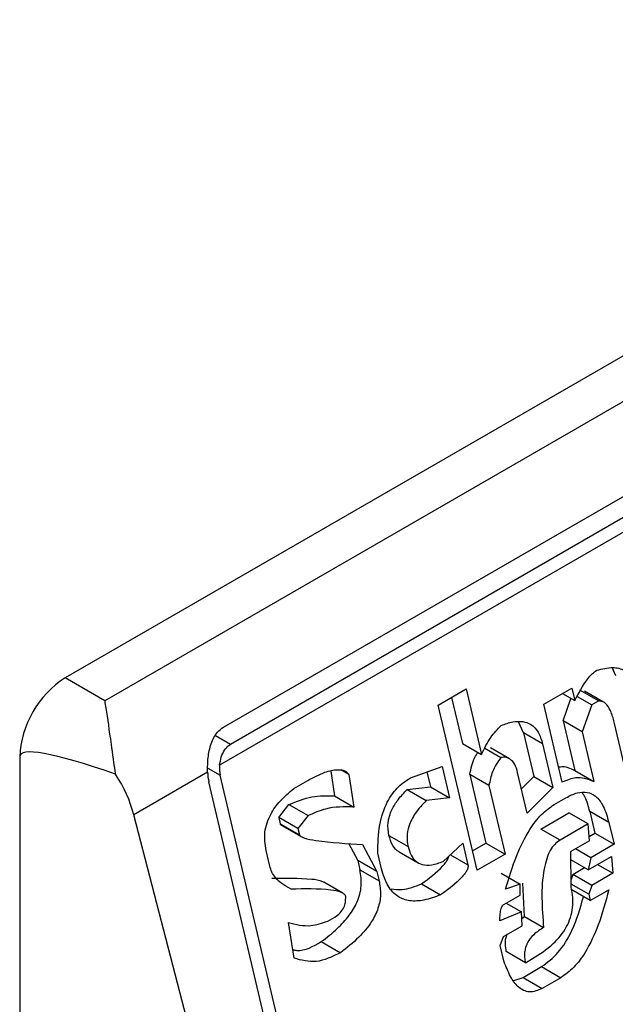
# Model space of a CAD drawing. Extents: x 0.4 to 10.6, y 0.4 to 8.1.
# Drawn here: x 4 to 4, y 6.9 to 6.9 of the extents above; entities that cross this region are included whole.
import ezdxf

# ---------------------------------------------------------------- set-up
doc = ezdxf.new("R2010")
doc.units = 0
doc.linetypes.add('SLD-SOLID', pattern=[0])
doc.layers.get('0').update_dxf_attribs({"linetype": 'CONTINUOUS'})

msp = doc.modelspace()

# ---------------------------------------------------------------- linework, layer by layer
at = {"color": 7, "linetype": 'SLD-SOLID'}
for p, q in [((4.007442445864359, 6.940292206578043), (3.984243404486844, 6.926899685058678)), ((4.008249772504282, 6.939826146829175), (3.985050731126781, 6.926433625309802)), ((3.987463431430042, 6.925897819960788), (4.008064180173262, 6.937790379069988)), ((4.008205091692017, 6.937441138614565), (3.987604342948798, 6.925548579505365)), ((4.008570878232736, 6.937355246943923), (3.98738446810987, 6.925124592716809)), ((3.995449385922921, 6.926939878630303), (3.995371448158421, 6.927108633073598)), ((3.985050731126781, 6.926433625309802), (3.984243404486844, 6.926899685058678)), ((3.991831592726903, 6.926346492773605), (3.992400502189211, 6.926674917215485)), ((3.992400502189211, 6.926674917215485), (3.992714666688392, 6.92534388133598)), ((3.993982281328003, 6.926363735844653), (3.99455119079031, 6.926692160286533)), ((3.99455119079031, 6.926692160286533), (3.994611031671897, 6.926438629538588)), ((3.994708328542184, 6.926656113138538), (3.995097555141376, 6.926431417405607)), ((3.99519766773758, 6.926408793485293), (3.994808616446526, 6.92663338801499)), ((3.992104625841896, 6.926504111435883), (3.992325440089199, 6.925568577068911)), ((3.99436152336994, 6.926582667615371), (3.994611031671897, 6.926438629538588)), ((3.994371407225011, 6.926029498620543), (3.994533665176887, 6.926483292265484)), ((3.994659580493794, 6.926520042377891), (3.994955327612079, 6.926349311200621)), ((3.995097555141376, 6.926431417405607), (3.994955327612079, 6.926349311200621)), ((3.99262448407214, 6.922987211786078), (3.991831592726903, 6.926346492773605)), ((3.99435628670877, 6.924779169217216), (3.993982281328003, 6.926363735844653)), ((3.994955327612079, 6.926349311200621), (3.994760633824205, 6.925804802887612)), ((3.99356798080654, 6.925781747661125), (3.993468610902006, 6.926008387272087)), ((3.994371407225013, 6.926029498620543), (3.994610770648041, 6.925015376066536)), ((3.994760633824205, 6.925804802887612), (3.994371407225013, 6.926029498620543)), ((3.994760633824205, 6.925804802887612), (3.994999997247231, 6.924790680333607)), ((3.995706077374988, 6.924766177733458), (3.995421833368261, 6.925970448020113)), ((3.99356798080654, 6.925781747661125), (3.993777423840438, 6.924894390262197)), ((3.993957207405732, 6.925557051928194), (3.99356798080654, 6.925781747661125)), ((3.992325440089199, 6.925568577068911), (3.992714666688392, 6.92534388133598)), ((3.992782451499415, 6.925468926441044), (3.99310637136842, 6.925281931480966)), ((3.993282027865369, 6.925254835642522), (3.99289339942038, 6.92547918606838)), ((3.993957207405732, 6.925557051928194), (3.99416665043963, 6.924669694529269)), ((3.983315442831758, 6.925292408329277), (3.983315442831753, 6.884572525321849)), ((3.9896449155048, 6.925003510017683), (3.989722994814219, 6.924498331371935)), ((3.99001002849211, 6.924934831056484), (3.989847442092264, 6.925028690187267)), ((3.991265000696313, 6.924867102039735), (3.991911239942479, 6.925096130187534)), ((3.991600999706495, 6.924986180587534), (3.991671615495594, 6.924686999269488)), ((3.991911239942479, 6.925096130187534), (3.992060842094786, 6.924462303536558)), ((3.994610770648041, 6.925015376066536), (3.994999997247231, 6.924790680333607)), ((3.987138537154047, 6.924982619797992), (3.985636957076559, 6.924115776070544)), ((3.989097080131998, 6.916598039812687), (3.987164853161151, 6.924784398972414)), ((3.989329070545774, 6.916731965027881), (3.987396843574926, 6.924918324187608)), ((3.988892226544055, 6.924649632794932), (3.989176681357067, 6.924813845063118)), ((3.99001002849211, 6.924934831056484), (3.990112221413411, 6.924273635639004)), ((3.992475042241507, 6.924934750417933), (3.992804166935255, 6.92354033196089)), ((3.9928642688407, 6.924710054685004), (3.992475042241507, 6.924934750417933)), ((3.993642621336904, 6.924151121727964), (3.993448138497573, 6.924975096549343)), ((3.993525929715304, 6.924645514746881), (3.993777423840437, 6.924894390262198)), ((3.993777423840437, 6.924894390262198), (3.99416665043963, 6.924669694529269)), ((3.991200052651444, 6.924630828576197), (3.991671615495593, 6.924686999269488)), ((3.991200052651444, 6.924630828576197), (3.991589279250637, 6.924406132843272)), ((3.991671615495593, 6.924686999269488), (3.992060842094786, 6.924462303536558)), ((3.9928642688407, 6.924710054685004), (3.993193393534448, 6.923315636227959)), ((3.99416665043963, 6.924669694529269), (3.993642621336904, 6.924151121727964)), ((3.989722994814219, 6.924498331371935), (3.990112221413411, 6.924273635639004)), ((3.992060842094786, 6.924462303536558), (3.991589279250637, 6.924406132843272)), ((3.994194042121057, 6.924325412342766), (3.994431087784924, 6.924462255891729)), ((3.988587704188003, 6.924058999283303), (3.988794829462743, 6.924322607987356)), ((3.988794829462743, 6.924322607987356), (3.989184056061936, 6.924097912254425)), ((3.994915032419727, 6.924182756608519), (3.995019753936674, 6.92373907790906)), ((3.995304259018919, 6.923958060875588), (3.994915032419727, 6.924182756608519)), ((3.98778644184819, 6.915841424436456), (3.985636957076559, 6.924115776070544)), ((3.988587704188005, 6.9240589992833), (3.988617624680462, 6.92393223369045)), ((3.988976930787199, 6.923834303550367), (3.988587704188005, 6.9240589992833)), ((3.989184056061936, 6.924097912254425), (3.988976930787199, 6.923834303550367)), ((3.993921969128894, 6.923825530364214), (3.994490878591202, 6.924153954806096)), ((3.994880105190393, 6.923929259073166), (3.994490878591202, 6.924153954806095)), ((3.988617624680462, 6.92393223369045), (3.989006851279654, 6.923707537957519)), ((3.988652454170196, 6.923895572748272), (3.989041981862378, 6.923670703198058)), ((3.988976930787199, 6.923834303550367), (3.989006851279654, 6.923707537957519)), ((3.994311195728085, 6.923600834631286), (3.993921969128894, 6.923825530364214)), ((3.994880105190393, 6.923929259073166), (3.994311195728085, 6.923600834631286)), ((3.994907496871822, 6.923584976886667), (3.994880105190393, 6.923929259073166)), ((3.995304259018919, 6.923958060875588), (3.995408980535866, 6.923514382176129)), ((3.990828154408733, 6.923695946155324), (3.991217381007925, 6.923471250422393)), ((3.994907496871821, 6.923584976886665), (3.994528223678655, 6.923366027132728)), ((3.994900704280882, 6.923670352005642), (3.995019753936674, 6.92373907790906)), ((3.995019753936674, 6.92373907790906), (3.995408980535866, 6.923514382176129)), ((3.988402964215461, 6.923070845719717), (3.988328163139307, 6.923387759045207)), ((3.990008656881113, 6.923537076816284), (3.990194347037264, 6.923186019119877)), ((3.990291743954852, 6.923513043832934), (3.990583573636456, 6.922961323386946)), ((3.991935892622541, 6.923165848213296), (3.992332654390532, 6.923538932232082)), ((3.992332654390532, 6.923538932232082), (3.992437375907482, 6.923095253532615)), ((3.992531133820262, 6.923382713298611), (3.992804166935255, 6.92354033196089)), ((3.992804166935255, 6.92354033196089), (3.993193393534448, 6.923315636227959)), ((3.99493488920813, 6.92324069507822), (3.994623003938389, 6.923420742612021)), ((3.995408980535866, 6.923514382176129), (3.99493488920813, 6.92324069507822)), ((3.990194347037264, 6.923186019119877), (3.990239227724289, 6.922995870949473)), ((3.990583573636456, 6.922961323386946), (3.990194347037264, 6.923186019119877)), ((3.990678391771028, 6.923016060730919), (3.990603590694874, 6.923332974056404)), ((3.99103662677729, 6.92336185261132), (3.991424837440351, 6.923137743365833)), ((3.993193393534448, 6.923315636227959), (3.99262448407214, 6.922987211786078)), ((3.994535598956547, 6.922650094654824), (3.994528223678655, 6.923366027132728)), ((3.994884951054039, 6.922995809404673), (3.994529926191763, 6.923200760895151)), ((3.994884951054039, 6.922995809404673), (3.995359042381774, 6.923269496502582)), ((3.99493488920813, 6.92324069507822), (3.994884951054039, 6.922995809404673)), ((3.995359042381774, 6.923269496502582), (3.995386434718084, 6.922925214694136)), ((3.990239227724289, 6.922995870949473), (3.99062845432348, 6.922771175216543)), ((3.994570525530999, 6.922903591812116), (3.994807609724586, 6.923040457603803)), ((3.995074549448344, 6.923105262227937), (3.995386434718084, 6.922925214694136)), ((3.990583573636456, 6.922961323386946), (3.99062845432348, 6.922771175216543)), ((3.993110956535647, 6.922925228529444), (3.99350018313484, 6.922700532796513)), ((3.994570525530994, 6.922903591812117), (3.994534038745638, 6.922801547342951)), ((3.994959752130189, 6.922678896079185), (3.994570525530994, 6.922903591812117)), ((3.995386434718084, 6.922925214694136), (3.994959752130189, 6.922678896079185)), ((3.989892045952542, 6.922517246129259), (3.98950300365956, 6.92274183546448)), ((3.991491671660286, 6.922710625403738), (3.991880898259474, 6.922485929670807)), ((3.99350018313484, 6.922700532796513), (3.99320076815746, 6.922599703372)), ((3.993497654702913, 6.922483016173008), (3.99350018313484, 6.922700532796513)), ((3.993587365622545, 6.922047949524384), (3.993555261062531, 6.922721333052036)), ((3.994894854436415, 6.922497393361248), (3.994535032163637, 6.922705114337857)), ((3.994924774877211, 6.922370627987269), (3.994535548278018, 6.922595323720199)), ((3.994959752130189, 6.922678896079185), (3.994894854436415, 6.922497393361248)), ((3.994924774877211, 6.922370627987269), (3.995304048070375, 6.922589577741207)), ((3.993165790904476, 6.922291435280082), (3.993497654702913, 6.922483016173008)), ((3.994894854436415, 6.922497393361248), (3.994924774877211, 6.922370627987269)), ((3.993213161442049, 6.922318781709338), (3.993525046711782, 6.922138734175538)), ((3.989582924804266, 6.921951547130372), (3.989725152251703, 6.922033653288094)), ((3.993525046711782, 6.922138734175538), (3.993083404205104, 6.921955798546037)), ((3.993537478474423, 6.921857834974487), (3.993525046711782, 6.922138734175538)), ((3.993530850517771, 6.922007595533948), (3.993587365622545, 6.922047949524384)), ((3.993587365622545, 6.922047949524384), (3.993976592221735, 6.921823253791455)), ((3.988899179821529, 6.921196734486022), (3.988782026582868, 6.921921312410164)), ((3.993158205281256, 6.921638885220548), (3.993537478474423, 6.921857834974487)), ((3.993093307587482, 6.921457382502607), (3.993158205281256, 6.921638885220548)), ((3.989453078901902, 6.921533770854381), (3.989842305501092, 6.921309075121453)), ((3.993168108663631, 6.921140469177128), (3.993093307587482, 6.921457382502607)), ((3.993607222712557, 6.921105888292552), (3.993217996113367, 6.921330584025481)), ((3.993607222712559, 6.921105888292551), (3.993749449914416, 6.921187994308507)), ((3.9935572345219, 6.920806232117173), (3.993936507715066, 6.921025181871108)), ((3.993936507715066, 6.921025181871108), (3.994325734314256, 6.920800486138179)), ((3.99336745015912, 6.920741449164756), (3.9935572345219, 6.920806232117173)), ((3.9935572345219, 6.920806232117173), (3.99394646112109, 6.920581536384244)), ((3.994325734314256, 6.920800486138179), (3.99394646112109, 6.920581536384244))]:
    msp.add_line(p, q, dxfattribs=at)
at = {"color": 8, "linetype": 'SLD-SOLID'}
for p, q in [((3.987604342948798, 6.925548579505365), (3.987302877247757, 6.92572261195019)), ((3.987141958823366, 6.925065466022681), (3.987396843574926, 6.924918324187608)), ((3.992080136154478, 6.923301483652295), (3.992437375907482, 6.923095253532615))]:
    msp.add_line(p, q, dxfattribs=at)
at = {"color": 7, "linetype": 'SLD-SOLID'}
msp.add_arc((3.985330162124816, 6.925200727420861), 0.002016804209334607, 122.605478339401, 177.3945215160172, dxfattribs=at)
for centre, major_axis, ratio, start_param, end_param in [((3.994850054739663, 6.919705020332715), (0.01152687035693356, -0.005622891397618623), 0.07514462162832189, 2.587872570144869, 3.178232343197845), ((3.987721630154212, 6.92510581948888), (7.000555272540511e-05, 0.0004703592813752878), 0.708608812232908, 1.636170302031209, 2.083490301039175), ((3.984193401400435, 6.924331335590653), (-0.001124412412787823, 0.001620795570818955), 0.6252699489984017, 4.180792584939168, 4.656760216457689), ((3.987721630154212, 6.92510581948888), (0.0001200095189584083, 0.0008063301966449998), 0.7086088122309467, 1.828411887358517, 2.083490301039375)]:
    msp.add_ellipse(centre, major_axis=major_axis, ratio=ratio, start_param=start_param, end_param=end_param, dxfattribs=at)
for points, knots in [([(3.994611031671897, 6.926438629538588), (3.994692527703143, 6.92659302186427), (3.994797846232356, 6.926792545355339), (3.994961150275657, 6.926987981562458), (3.995027485029182, 6.927035109952718), (3.995057731318208, 6.927056598822992)], [0, 0, 0, 0, 0.6504876059492776, 0.8406347754840943, 0.9999999999999999, 0.9999999999999999, 0.9999999999999999, 0.9999999999999999]), ([(3.995057731318208, 6.927056598822992), (3.995165983355725, 6.927083715774797), (3.995359573154815, 6.927132209691143), (3.995607431449372, 6.927079997517294), (3.995770471295374, 6.926928640328746), (3.995815645956854, 6.926787127361282), (3.995838612522114, 6.926715182897372)], [0, 0, 0, 0, 0.3451302771071272, 0.6172050202217247, 0.8053890035571474, 1, 1, 1, 1]), ([(3.98526778591869, 6.924943192971702), (3.985237953644415, 6.925150362627171), (3.985164054383799, 6.925663554622519), (3.98510086382591, 6.926134408664161), (3.98505945663682, 6.926383688522073), (3.98505107167943, 6.926431676299916), (3.985050731126781, 6.926433625309802)], [0, 0, 0, 0, 0.3503854297128306, 0.8679601141708781, 0.9946372377604996, 1, 1, 1, 1]), ([(3.995421833368261, 6.925970448020114), (3.995400827104859, 6.926049341725848), (3.995363478704907, 6.926189611969018), (3.995281037557731, 6.926342288488279), (3.995190174259589, 6.926424944529287), (3.995127575057691, 6.926429319402417), (3.995097555141376, 6.926431417405607)], [0, 0, 0, 0, 0.3652536867954352, 0.6494082511060613, 0.8318710998972234, 1, 1, 1, 1]), ([(3.993113956939975, 6.925934481759393), (3.993193177667771, 6.925962337320753), (3.993339476206205, 6.926013778755686), (3.993547075708234, 6.926023439569538), (3.993729179735121, 6.925963101591649), (3.993880869308754, 6.925807372009796), (3.993931020183349, 6.925642922390039), (3.993957207405732, 6.925557051928194)], [0, 0, 0, 0, 0.2314420730266398, 0.4274088102619136, 0.5987182891423533, 0.790463207566563, 1, 1, 1, 1]), ([(3.987138537154047, 6.924982619797992), (3.987139213436374, 6.925080836217107), (3.987140564715386, 6.925277082341514), (3.987203558972602, 6.925565392001908), (3.987311258709944, 6.925786082627702), (3.987421125779261, 6.925866755781941), (3.987463431430042, 6.925897819960788)], [0, 0, 0, 0, 0.2724869463327415, 0.5444558827491555, 0.8245871992415282, 1, 1, 1, 1]), ([(3.992714666688392, 6.92534388133598), (3.992772091404031, 6.925464478744648), (3.992880150214644, 6.925691412607503), (3.993039356302398, 6.925856925762315), (3.993113956939975, 6.925934481759393)], [0, 0, 0, 0, 0.5314209485985433, 0.9999999999999999, 0.9999999999999999, 0.9999999999999999, 0.9999999999999999]), ([(3.98738446810987, 6.925124592716809), (3.987393111196469, 6.925179540957147), (3.987410407761984, 6.925289503506758), (3.987477932157018, 6.925434810925503), (3.987550508130144, 6.925515216260102), (3.987595888151866, 6.925543339783736), (3.987604342948798, 6.925548579505365)], [0, 0, 0, 0, 0.314524260377686, 0.6294266999784288, 0.9309581203124524, 1, 1, 1, 1]), ([(3.992475042241507, 6.924934750417935), (3.992499046685488, 6.925057266939684), (3.992531563368804, 6.925223229164925), (3.992618912918591, 6.92535219701422), (3.992641779342771, 6.925385958304973)], [0, 0, 0, 0, 0.7382193241392385, 1, 1, 1, 1]), ([(3.99310637136842, 6.925281931480966), (3.993042512663432, 6.925188601184847), (3.992926508494738, 6.925019059641254), (3.992883570194942, 6.924805881280051), (3.9928642688407, 6.924710054685004)], [0, 0, 0, 0, 0.5504862946379252, 1, 1, 1, 1]), ([(3.993448138497573, 6.924975096549343), (3.993431274572481, 6.925033094966448), (3.993399867155205, 6.925141111366992), (3.993311559278628, 6.925245923731745), (3.993209948197159, 6.925289968365971), (3.993141898886467, 6.925284688184185), (3.99310637136842, 6.925281931480966)], [0, 0, 0, 0, 0.3066787187860187, 0.5711592312207443, 0.7761087070942482, 1, 1, 1, 1]), ([(3.989176681357067, 6.924813845063118), (3.989292531000069, 6.924875235411129), (3.989492644401957, 6.924981278304875), (3.98972842540134, 6.925038093713418), (3.989862519393794, 6.925030690878893), (3.989926224267114, 6.925012227171922), (3.989977130572259, 6.92498261753789), (3.989999590378779, 6.924949993130889), (3.99001002849211, 6.924934831056484)], [0, 0, 0, 0, 0.4119286404821423, 0.7115467898399731, 0.8018744445175885, 0.8785301460313822, 0.9435473274999608, 0.9999999999999999, 0.9999999999999999, 0.9999999999999999, 0.9999999999999999]), ([(3.994284255261037, 6.925084348324454), (3.994295530168808, 6.925087482731835), (3.99440974808176, 6.925119235139628), (3.994515477870408, 6.925064609442373), (3.994610770648041, 6.925015376066536)], [0, 0, 0, 0, 0.09871400623445183, 1, 1, 1, 1]), ([(3.990603590694874, 6.923332974056404), (3.990606357922367, 6.923525581898239), (3.990611449432632, 6.923879967219372), (3.990761104804487, 6.924350668202272), (3.990992427087055, 6.924682382604987), (3.991171659307633, 6.924803845847756), (3.991265000696313, 6.924867102039735)], [0, 0, 0, 0, 0.3161464482772755, 0.5816879496244374, 0.7821495066125231, 1, 1, 1, 1]), ([(3.994999997247231, 6.924790680333607), (3.994877902832553, 6.924835457171463), (3.994668557262034, 6.924912232449773), (3.994448148702805, 6.924818313010148), (3.99435628670877, 6.924779169217216)], [0, 0, 0, 0, 0.5832194795175719, 1, 1, 1, 1]), ([(3.988328163139307, 6.923387759045207), (3.988310076050525, 6.92351290440092), (3.988274354924298, 6.9237600604304), (3.988407722325452, 6.924130404008848), (3.98862399030716, 6.924423010027878), (3.988797006621715, 6.924569185042872), (3.988892226544055, 6.924649632794932)], [0, 0, 0, 0, 0.2508971857890787, 0.4955098165137472, 0.7223526797666374, 1, 1, 1, 1]), ([(3.990828154408733, 6.923695946155324), (3.990816219212149, 6.923782080683568), (3.990792152864144, 6.923955763916807), (3.990879645766418, 6.924218897420051), (3.991020943169812, 6.924443108545584), (3.991136699460703, 6.924564429730101), (3.991200052651444, 6.924630828576197)], [0, 0, 0, 0, 0.2437014682380423, 0.4914040839610027, 0.7216464536763343, 0.9999999999999999, 0.9999999999999999, 0.9999999999999999, 0.9999999999999999]), ([(3.994431087784924, 6.924462255891729), (3.99450767655824, 6.924501066364352), (3.99464967363755, 6.924573021737448), (3.994861742784396, 6.924587538809369), (3.99505379668677, 6.92449887084449), (3.995213195153697, 6.924281284918932), (3.995272052383915, 6.92407237579911), (3.995304259018919, 6.923958060875588)], [0, 0, 0, 0, 0.2053592277571081, 0.3807400130373569, 0.5441651159083069, 0.7505674718345766, 1, 1, 1, 1]), ([(3.988794829462743, 6.924322607987356), (3.988950234374649, 6.924385869094907), (3.989259206491365, 6.924511643229498), (3.989569012929761, 6.924502751028085), (3.989722994814219, 6.924498331371935)], [0, 0, 0, 0, 0.5029739044319493, 1, 1, 1, 1]), ([(3.991589279250637, 6.924406132843272), (3.991510942325923, 6.924323228857634), (3.991370628427979, 6.92417473462682), (3.991233811779666, 6.92391501203224), (3.991185155231596, 6.923671192498689), (3.991206550250187, 6.923538448933548), (3.991217381007925, 6.923471250422393)], [0, 0, 0, 0, 0.3448693064946438, 0.6177158070981685, 0.8064770328182977, 1, 1, 1, 1]), ([(3.994915032419727, 6.924182756608519), (3.994890210561589, 6.924284347266457), (3.99485520939332, 6.924427599705229), (3.994781386771836, 6.924534464730502), (3.994759917106794, 6.924565544042658)], [0, 0, 0, 0, 0.7091722752549379, 1, 1, 1, 1]), ([(3.990112221413411, 6.924273635639004), (3.989920689018616, 6.924277906220163), (3.989609534396225, 6.924284844007734), (3.989302206947117, 6.924149821248002), (3.989184056061936, 6.924097912254425)], [0, 0, 0, 0, 0.615553750489341, 0.9999999999999999, 0.9999999999999999, 0.9999999999999999, 0.9999999999999999]), ([(3.99320076815746, 6.922599703372), (3.993270647293031, 6.922831797228855), (3.993399124112816, 6.923258515166562), (3.993654090183723, 6.923772472116882), (3.993919071931625, 6.924131374476767), (3.994104640145753, 6.924262324163863), (3.994194042121057, 6.924325412342766)], [0, 0, 0, 0, 0.3393652976540041, 0.6239426665903787, 0.8188252843174019, 1, 1, 1, 1]), ([(3.988653474806318, 6.923897492852237), (3.988648544746864, 6.923899408738452), (3.988639500823187, 6.923902923326632), (3.988629237518123, 6.923912548213657), (3.988621411413422, 6.923921502807269), (3.988618791197295, 6.923928928002937), (3.988617624680462, 6.92393223369045)], [0, 0, 0, 0, 0.3284393291232758, 0.6025039358534404, 0.8230352661073466, 0.9999999999999999, 0.9999999999999999, 0.9999999999999999, 0.9999999999999999]), ([(3.989006851279654, 6.923707537957519), (3.989008137370116, 6.923704003192575), (3.989011052375132, 6.923695991425254), (3.989022192960761, 6.923683702583253), (3.989050370692525, 6.923663783287328), (3.989156839604871, 6.923623221938589), (3.989572457098907, 6.923552506388838), (3.989973940242419, 6.923530479639894), (3.990291743954852, 6.923513043832934)], [0, 0, 0, 0, 0.006949488820901968, 0.01575145401180111, 0.03423782874476412, 0.08307124648014508, 0.2741828228298989, 1, 1, 1, 1]), ([(3.99103716328144, 6.923362997828703), (3.991035248991944, 6.923363623738847), (3.990981309055877, 6.923381260336229), (3.990894163051607, 6.923489985150005), (3.990850807987545, 6.923625262171183), (3.990828154408733, 6.923695946155324)], [0, 0, 0, 0, 0.01726584561551271, 0.4865087597369862, 0.9999999999999999, 0.9999999999999999, 0.9999999999999999, 0.9999999999999999]), ([(3.994311195728086, 6.923600834631286), (3.994273356331234, 6.923574302213394), (3.994197193666563, 6.923520898094542), (3.994104415768255, 6.923385428656273), (3.994033060928884, 6.923215481780561), (3.993907391058448, 6.922689815438466), (3.993944735410454, 6.922222176143943), (3.993976592221738, 6.921823253791452)], [0, 0, 0, 0, 0.08453850101246263, 0.1701580373922998, 0.2642066656172838, 0.3723273229257749, 1, 1, 1, 1]), ([(3.991217381007925, 6.923471250422393), (3.99123577728418, 6.923408961832279), (3.991270909508408, 6.92329000641519), (3.991374079000972, 6.923159665762846), (3.991519770054595, 6.923087063282557), (3.991714026530608, 6.923085402885531), (3.991857213481982, 6.92313732033328), (3.991935892622541, 6.923165848213296)], [0, 0, 0, 0, 0.1788171767738497, 0.3414954778447527, 0.5068479841423081, 0.729020162798338, 0.9999999999999999, 0.9999999999999999, 0.9999999999999999, 0.9999999999999999]), ([(3.991491671660286, 6.922710625403739), (3.991643294483391, 6.922820976727194), (3.991818376036112, 6.922948401350082), (3.991986135594249, 6.923143336032088), (3.992024039141747, 6.923203158322088), (3.992043398287995, 6.923245281701084), (3.992046481286725, 6.923264919208672), (3.992047387116776, 6.92327068899519)], [0, 0, 0, 0, 0.7329149844891929, 0.8463098817773609, 0.9342157033266264, 0.9806716129106611, 1, 1, 1, 1]), ([(3.988837021180779, 6.922601231336942), (3.988723799924155, 6.922666594558819), (3.988575715766095, 6.922752084315501), (3.988444077756701, 6.922940934306713), (3.988416158257271, 6.923029154915108), (3.988402964215461, 6.923070845719717)], [0, 0, 0, 0, 0.6313873360940302, 0.825803076769598, 1, 1, 1, 1]), ([(3.989453078901902, 6.921533770854381), (3.989563508576996, 6.921618744102529), (3.989764048511969, 6.921773055248003), (3.990014025695599, 6.922043711537361), (3.990193088215882, 6.922333016344899), (3.990289021714217, 6.92267114728388), (3.990255962373471, 6.922886738569582), (3.990239227724289, 6.922995870949473)], [0, 0, 0, 0, 0.2585903369422132, 0.4695992206028859, 0.6426214751269282, 0.8190948729010024, 1, 1, 1, 1]), ([(3.991880898259474, 6.922485929670807), (3.991767773160284, 6.922444086823811), (3.991559272381642, 6.922366966306418), (3.99126285725042, 6.922349284107923), (3.991002963038976, 6.922433947125893), (3.990787115207916, 6.922657519290097), (3.990715754499739, 6.922892848229837), (3.990678391771028, 6.923016060730919)], [0, 0, 0, 0, 0.2319243201263821, 0.4274595264786096, 0.5980608936450365, 0.7895544737029742, 1, 1, 1, 1]), ([(3.992437375907482, 6.923095253532615), (3.992438825865762, 6.92308485903206), (3.992441852586774, 6.923063160991735), (3.99243386500751, 6.923026157719381), (3.992414002395808, 6.922978416212234), (3.992375051511877, 6.92291865985846), (3.992208281410472, 6.922723662884106), (3.992032836100729, 6.922596261161947), (3.991880898259474, 6.922485929670808)], [0, 0, 0, 0, 0.03426991526024938, 0.07153686694347758, 0.1155195812317395, 0.1987455188600623, 0.3061035582110687, 0.9999999999999999, 0.9999999999999999, 0.9999999999999999, 0.9999999999999999]), ([(3.988447794581587, 6.922825927069872), (3.98871723126825, 6.922827091255169), (3.989060362499369, 6.922828573860746), (3.989420082429668, 6.922793335590321), (3.989492246771254, 6.922744894172875), (3.9895012106984, 6.922738876999749)], [0, 0, 0, 0, 0.7620169740919427, 0.9704388281071106, 1, 1, 1, 1]), ([(3.989949766101269, 6.922451396256972), (3.989946408359501, 6.922460342583533), (3.989938857406615, 6.922480461251081), (3.989908968305349, 6.922508878379357), (3.989815944969476, 6.922558546511207), (3.98945472239701, 6.922617391370295), (3.98910871573777, 6.922608339293002), (3.988837021180779, 6.922601231336942)], [0, 0, 0, 0, 0.02029154856782691, 0.04563201631983443, 0.09912465960705395, 0.2926063126930786, 1, 1, 1, 1]), ([(3.99062845432348, 6.922771175216543), (3.990643822074302, 6.922678774177771), (3.990673846220869, 6.922498249235447), (3.990615656754899, 6.922198656862596), (3.990462489690784, 6.921894588096939), (3.990198112297939, 6.921584922306661), (3.989970019320574, 6.921408088119319), (3.989842305501092, 6.921309075121453)], [0, 0, 0, 0, 0.1549103279811488, 0.3026500393961895, 0.4654528341542689, 0.7006963518479287, 1, 1, 1, 1]), ([(3.99087129746803, 6.922606075787218), (3.990946103595262, 6.922597678671823), (3.991151099244327, 6.922574667560511), (3.991359389674587, 6.922657817916607), (3.991491671660286, 6.922710625403738)], [0, 0, 0, 0, 0.3649156827134367, 0.9999999999999999, 0.9999999999999999, 0.9999999999999999, 0.9999999999999999]), ([(3.993749449914416, 6.921187994308507), (3.993893985293503, 6.921279529893618), (3.994149919916396, 6.921441615644559), (3.99441272733901, 6.92175473745926), (3.994529067945474, 6.922024229562859), (3.994571791691851, 6.92222861265385), (3.994575897516635, 6.922442639700466), (3.994549454186874, 6.922578768628068), (3.994535598956547, 6.922650094654824)], [0, 0, 0, 0, 0.3179019238948034, 0.5629217532990484, 0.669252649289517, 0.772877164307212, 0.8809968627466981, 1, 1, 1, 1]), ([(3.995304048070375, 6.922589577741207), (3.995238705451566, 6.922347466833567), (3.995119268007233, 6.921904920933503), (3.994870178533492, 6.921369555075244), (3.994604810967263, 6.920998279720913), (3.994416579475491, 6.920864871996763), (3.994325734314256, 6.920800486138179)], [0, 0, 0, 0, 0.3428736746639445, 0.6267265710650708, 0.8198490352645929, 1, 1, 1, 1]), ([(3.989725152251703, 6.922033653288094), (3.989764206231219, 6.922059346142698), (3.989836126364179, 6.922106661001317), (3.989912505453897, 6.92221756988573), (3.989948791516609, 6.92233737395885), (3.989949430775899, 6.922412164601734), (3.989949766101269, 6.922451396256972)], [0, 0, 0, 0, 0.3129009101176362, 0.5762248902136903, 0.7777074997001898, 1, 1, 1, 1]), ([(3.993936507715066, 6.921025181871108), (3.994051361280619, 6.92111205417233), (3.994294535604456, 6.92129598501512), (3.994600879326747, 6.921800722010576), (3.994721300574216, 6.922215219116886), (3.994789190225601, 6.922448899340591)], [0, 0, 0, 0, 0.2808081910118996, 0.5945426391338694, 1, 1, 1, 1]), ([(3.993083404205104, 6.921955798546037), (3.993086139614069, 6.92200368488412), (3.99309089755381, 6.922086977844675), (3.993107304232535, 6.922185268223445), (3.993127371937015, 6.922243110003097), (3.993144204905875, 6.922274578138591), (3.99315894998051, 6.922286093001258), (3.993165790904476, 6.922291435280082)], [0, 0, 0, 0, 0.4034821966752564, 0.7018124174376971, 0.8198093264471563, 0.9164011897012253, 1, 1, 1, 1]), ([(3.988782026582868, 6.921921312410164), (3.988933767057033, 6.921883923758081), (3.989196163346862, 6.921819269659415), (3.989468202480209, 6.92191231059685), (3.989582924804266, 6.921951547130372)], [0, 0, 0, 0, 0.5782874226802248, 1, 1, 1, 1]), ([(3.993976592221738, 6.921823253791452), (3.993907732334812, 6.921779457413216), (3.993785421002561, 6.921701664759047), (3.993661050282017, 6.921548406334249), (3.99360707735252, 6.921416333601181), (3.993587761562834, 6.921315372335704), (3.993586923944017, 6.921209303868361), (3.993600234617969, 6.921141490345176), (3.993607222712559, 6.921105888292551)], [0, 0, 0, 0, 0.3121652290213097, 0.5544787647609365, 0.6612013254332523, 0.7665042391906837, 0.8774148875685611, 1, 1, 1, 1]), ([(3.993217996113367, 6.921330584025481), (3.993209154553352, 6.921382317134083), (3.993192408475222, 6.921480300598208), (3.993205447439346, 6.921610885929313), (3.993235375586583, 6.921671413013201), (3.993243694362618, 6.921688237016736)], [0, 0, 0, 0, 0.446791352169416, 0.846231081216595, 0.9999999999999999, 0.9999999999999999, 0.9999999999999999, 0.9999999999999999]), ([(3.988871453258951, 6.921368219759377), (3.988900022056447, 6.921362905301138), (3.989090382367309, 6.921327493872898), (3.989286442760366, 6.921438999614506), (3.989453078901902, 6.921533770854381)], [0, 0, 0, 0, 0.1500774891927462, 1, 1, 1, 1]), ([(3.989842305501092, 6.921309075121453), (3.989676200907118, 6.921228004291614), (3.989357238626439, 6.921072328062782), (3.989047579241082, 6.92115642996442), (3.988899179821529, 6.921196734486022)], [0, 0, 0, 0, 0.5207656329144776, 1, 1, 1, 1]), ([(3.99394646112109, 6.920581536384244), (3.993859411860911, 6.920544500895704), (3.993687609435578, 6.920471406802297), (3.99345408750144, 6.920596219641428), (3.993285811789125, 6.920832818017131), (3.99320999194454, 6.921030995109197), (3.993168108663631, 6.921140469177128)], [0, 0, 0, 0, 0.2492951281933146, 0.4920146082690168, 0.7193861979561975, 1, 1, 1, 1])]:
    msp.add_open_spline(points, degree=3, knots=knots, dxfattribs=at)

doc.saveas('drawing.dxf')
